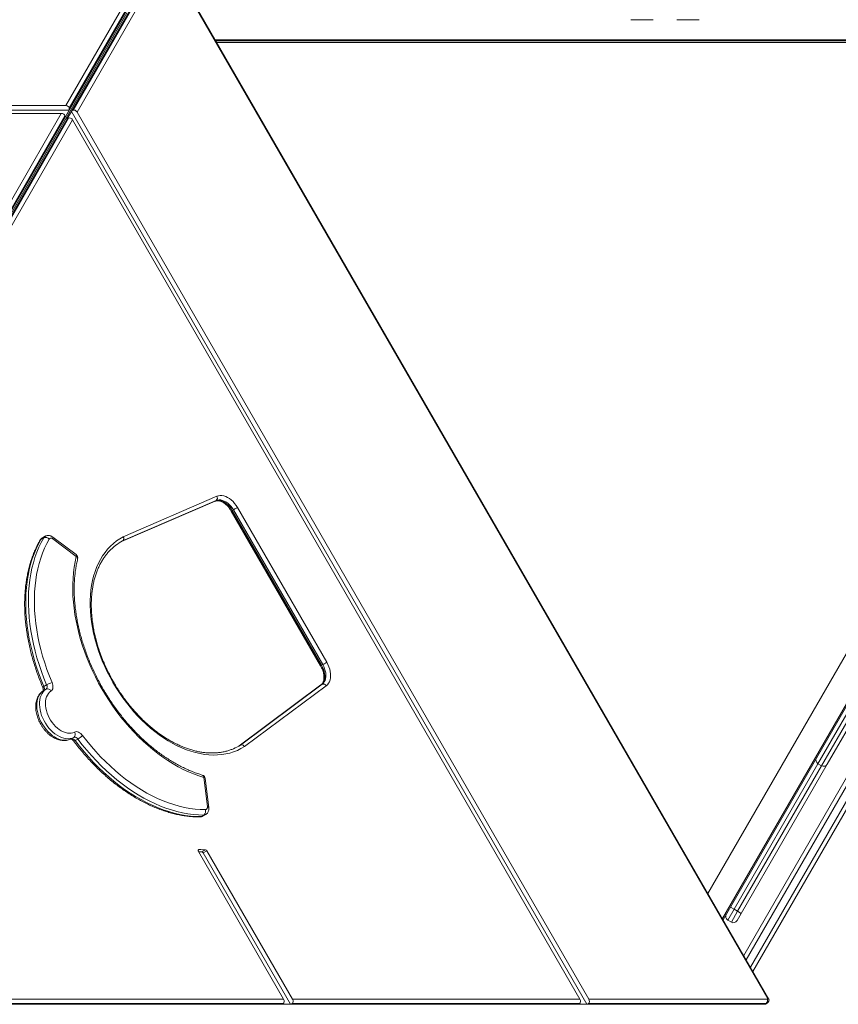
# Model space of a CAD drawing. Units: millimetres. Extents: x -5772 to 4587, y -18038 to 761.
# Drawn here: x 650 to 1625, y -8499 to -7326 of the extents above; entities that cross this region are included whole.
import ezdxf

# ---------------------------------------------------------------- set-up
doc = ezdxf.new("R2010")
doc.units = ezdxf.units.MM
doc.layers.add('GIOCO 2018', color=6, linetype='Continuous')

msp = doc.modelspace()

# ---------------------------------------------------------------- linework, layer by layer
at = {"layer": 'GIOCO 2018', "color": 7, "linetype": 'Continuous', "lineweight": 15}
for p, q in [((704.51, -7428.429), (810.966, -7244.042)), ((814.705, -7247.99), (708.788, -7431.443)), ((239.735, -8245.963), (814.43, -7250.563)), ((817.039, -7252.028), (242.327, -8247.459)), ((708.788, -7432.95), (814.705, -7249.496)), ((817.825, -7251.256), (711.893, -7434.736)), ((713.198, -7433.982), (819.13, -7250.502)), ((824.419, -7251.767), (717.948, -7436.18)), ((1541.341, -8492.571), (824.835, -7251.534)), ((1542.724, -8492.993), (825.14, -7250.09)), ((777.365, -7317.753), (249.48, -8232.078)), ((1377.947, -7326.052), (1404.757, -7326.052)), ((1432.752, -7326.052), (1459.562, -7326.052)), ((882.916, -7350.162), (2021.885, -7350.162)), ((883.493, -7351.162), (2021.872, -7351.162)), ((2019.684, -7353.162), (884.648, -7353.162)), ((2032.371, -7392.876), (1469.971, -8366.981)), ((2057.857, -7408.734), (1487.292, -8396.982)), ((2056.884, -7413.082), (1488.061, -8398.313)), ((1512.667, -8440.933), (2101.112, -7421.717)), ((2105.745, -7423.692), (1515.554, -8445.933)), ((708.653, -7433.703), (-519.758, -7433.698)), ((704.51, -7428.429), (-515.615, -7428.424)), ((703.338, -7442.908), (708.653, -7433.703)), ((711.309, -7435.23), (705.994, -7444.435)), ((708.788, -7431.443), (708.788, -7432.95)), ((1325.509, -8499.067), (711.309, -7435.23)), ((711.893, -7434.736), (713.198, -7433.982)), ((1328.006, -8492.842), (717.948, -7436.18)), ((1520.75, -8454.933), (2113.539, -7428.192)), ((2117.566, -7431.217), (1523.637, -8459.933)), ((-510.301, -7437.628), (699.196, -7437.634)), ((527.947, -7734.246), (699.196, -7437.634)), ((703.474, -7440.647), (532.225, -7737.259)), ((532.225, -7738.766), (703.474, -7442.154)), ((706.579, -7443.94), (535.329, -7740.554)), ((536.634, -7739.8), (707.884, -7443.187)), ((712.633, -7445.385), (541.383, -7741.998)), ((703.474, -7442.154), (703.474, -7440.647)), ((707.884, -7443.187), (706.579, -7443.94)), ((712.633, -7445.385), (1317.377, -8492.842)), ((1972.837, -7568.656), (1601.151, -8212.435)), ((1605.481, -8214.935), (1977.167, -7571.156)), ((1978.997, -7577.986), (1612.311, -8213.105)), ((773.081, -7942.02), (884.652, -7893.767)), ((770.873, -7947.9), (882.325, -7899.699)), ((771.047, -7947.809), (882.558, -7899.581)), ((883.863, -7898.828), (772.352, -7947.055)), ((882.558, -7899.581), (882.325, -7899.699)), ((883.863, -7898.828), (882.558, -7899.581)), ((901.865, -7911.461), (1008.335, -8095.865)), ((904.357, -7910.023), (903.052, -7910.776)), ((903.052, -7910.776), (1009.522, -8095.18)), ((1010.827, -8094.426), (904.357, -7910.023)), ((909.244, -7907.201), (1015.715, -8091.604)), ((679.966, -7941.557), (676.704, -7943.441)), ((678.286, -7943.262), (675.023, -7945.146)), ((716.844, -7963.357), (688.989, -7942.478)), ((717.108, -7965.474), (689.253, -7944.595)), ((769.566, -7948.612), (771.047, -7947.809)), ((772.352, -7947.055), (771.047, -7947.809)), ((1010.827, -8094.426), (1009.522, -8095.18)), ((681.071, -8123.593), (677.808, -8125.477)), ((681.718, -8118.506), (678.456, -8120.39)), ((1008.753, -8118.669), (911.289, -8191.098)), ((1008.972, -8118.525), (911.455, -8190.993)), ((912.76, -8190.239), (1010.277, -8117.772)), ((1015.054, -8119.619), (917.486, -8192.125)), ((1008.753, -8118.669), (1008.972, -8118.525)), ((1010.277, -8117.772), (1008.972, -8118.525)), ((714.238, -8181.038), (710.975, -8182.921)), ((718.968, -8183.02), (715.705, -8184.904)), ((911.455, -8190.993), (910.015, -8191.876)), ((912.76, -8190.239), (911.455, -8190.993)), ((1601.151, -8212.435), (1501.104, -8385.721)), ((1505.434, -8388.221), (1605.481, -8214.935)), ((1612.311, -8213.105), (1509.765, -8390.721)), ((1601.151, -8212.435), (1605.481, -8214.935)), ((873.347, -8263.441), (869.191, -8228.878)), ((875.049, -8264.728), (870.892, -8230.164)), ((869.018, -8273.606), (865.756, -8275.489)), ((868.072, -8274.886), (871.335, -8273.003)), ((862.608, -8315.222), (863.527, -8314.691)), ((866.663, -8317.63), (871.231, -8314.992)), ((868.321, -8318.825), (872.889, -8316.188)), ((974.879, -8492.842), (872.889, -8316.188)), ((862.844, -8317.199), (964.251, -8492.842)), ((972.383, -8499.067), (868.321, -8318.825)), ((1501.104, -8385.721), (1493.604, -8398.711)), ((1496.774, -8383.221), (1501.104, -8385.721)), ((1505.434, -8388.221), (1501.104, -8385.721)), ((1497.934, -8401.211), (1493.604, -8398.711)), ((1497.934, -8401.211), (1505.434, -8388.221)), ((1509.765, -8390.721), (1504.765, -8399.381)), ((1505.434, -8388.221), (1509.765, -8390.721)), ((639.909, -8492.842), (964.251, -8492.842)), ((974.879, -8492.842), (1317.377, -8492.842)), ((1328.006, -8492.842), (1540.917, -8492.842)), ((638.133, -8498.808), (962.475, -8498.808)), ((963.78, -8498.054), (639.438, -8498.054)), ((961.754, -8499.067), (972.383, -8499.067)), ((962.475, -8498.808), (963.78, -8498.054)), ((974.408, -8498.054), (973.103, -8498.808)), ((973.103, -8498.808), (1315.601, -8498.808)), ((1316.906, -8498.054), (974.408, -8498.054)), ((1314.881, -8499.067), (1325.509, -8499.067)), ((1315.601, -8498.808), (1316.906, -8498.054)), ((1327.535, -8498.054), (1326.23, -8498.808)), ((1326.23, -8498.808), (1538.063, -8498.808)), ((1539.368, -8498.054), (1327.535, -8498.054)), ((1539.368, -8498.054), (1538.063, -8498.808)), ((1539.236, -8498.506), (1540.542, -8497.753))]:
    msp.add_line(p, q, dxfattribs=at)
at = {"layer": 'GIOCO 2018', "color": 7, "linetype": 'Continuous', "lineweight": 15, "flags": 128}
for points in [[(884.652, -7893.767), (886.543, -7893.151), (888.574, -7892.875), (890.713, -7892.943), (892.928, -7893.355), (895.184, -7894.103), (897.446, -7895.176), (899.679, -7896.558), (901.848, -7898.228), (903.921, -7900.158), (905.864, -7902.32), (907.647, -7904.68), (909.244, -7907.201)], [(882.558, -7899.581), (884.283, -7899.035), (886.145, -7898.827), (888.107, -7898.96), (890.136, -7899.432), (892.192, -7900.235), (894.239, -7901.353), (896.239, -7902.766), (898.154, -7904.448), (899.949, -7906.368), (901.592, -7908.49), (903.052, -7910.776)], [(904.357, -7910.023), (902.897, -7907.737), (901.254, -7905.615), (899.459, -7903.695), (897.544, -7902.013), (895.544, -7900.6), (893.498, -7899.482), (891.441, -7898.679), (889.412, -7898.207), (887.45, -7898.074), (885.588, -7898.282), (883.863, -7898.828)], [(903.052, -7910.776), (902.586, -7911.045), (902.226, -7911.253), (901.985, -7911.392), (901.873, -7911.457), (901.865, -7911.461)], [(904.357, -7910.023), (904.91, -7909.703), (905.529, -7909.346), (906.191, -7908.964), (906.869, -7908.572), (907.539, -7908.185), (908.174, -7907.819), (908.75, -7907.486), (909.244, -7907.201)], [(675.023, -7945.146), (672.028, -7950.613), (669.288, -7956.331), (666.809, -7962.288), (664.594, -7968.473), (662.648, -7974.876), (660.975, -7981.484), (659.577, -7988.285), (658.457, -7995.268), (657.617, -8002.418), (657.059, -8009.723), (656.784, -8017.17), (656.792, -8024.744), (657.083, -8032.432), (657.657, -8040.221), (658.512, -8048.094), (659.647, -8056.039), (661.061, -8064.04), (662.749, -8072.083), (664.71, -8080.153), (666.94, -8088.235), (669.434, -8096.315), (672.188, -8104.377), (675.197, -8112.407), (678.456, -8120.39)], [(681.718, -8118.506), (678.46, -8110.523), (675.451, -8102.493), (672.697, -8094.431), (670.203, -8086.351), (667.973, -8078.269), (666.012, -8070.199), (664.323, -8062.156), (662.91, -8054.155), (661.775, -8046.21), (660.919, -8038.337), (660.346, -8030.549), (660.054, -8022.86), (660.047, -8015.286), (660.322, -8007.839), (660.88, -8000.534), (661.72, -7993.384), (662.839, -7986.402), (664.237, -7979.6), (665.911, -7972.992), (667.857, -7966.59), (670.071, -7960.404), (672.551, -7954.447), (675.291, -7948.73), (678.286, -7943.262)], [(684.889, -7944.856), (681.967, -7950.189), (679.295, -7955.766), (676.876, -7961.577), (674.716, -7967.611), (672.817, -7973.856), (671.185, -7980.302), (669.822, -7986.937), (668.729, -7993.747), (667.91, -8000.722), (667.366, -8007.848), (667.097, -8015.112), (667.105, -8022.5), (667.389, -8030), (667.949, -8037.597), (668.783, -8045.277), (669.89, -8053.027), (671.269, -8060.832), (672.916, -8068.677), (674.829, -8076.549), (677.004, -8084.433), (679.437, -8092.314), (682.123, -8100.178), (685.059, -8108.011), (688.237, -8115.798)], [(675.023, -7945.146), (674.451, -7945.58), (674.046, -7946.101)], [(689.253, -7944.595), (688.624, -7944.188), (687.984, -7943.9), (687.352, -7943.737), (686.744, -7943.706), (686.178, -7943.808), (685.671, -7944.038), (685.237, -7944.391), (684.889, -7944.856)], [(689.253, -7944.595), (689.39, -7943.902), (689.396, -7943.308), (689.272, -7942.836), (689.021, -7942.503), (688.989, -7942.478)], [(917.486, -8192.125), (913.387, -8194.51), (909.113, -8196.58), (904.674, -8198.33), (900.081, -8199.757), (895.347, -8200.856), (890.482, -8201.624), (885.498, -8202.061), (880.409, -8202.164), (875.227, -8201.933), (869.965, -8201.37), (864.635, -8200.475), (859.252, -8199.25), (853.828, -8197.7), (848.378, -8195.826), (842.914, -8193.635), (837.451, -8191.132), (832.001, -8188.323), (826.579, -8185.214), (821.198, -8181.815), (815.872, -8178.132), (810.613, -8174.176), (805.436, -8169.956), (800.352, -8165.483), (795.374, -8160.767), (790.516, -8155.821), (785.788, -8150.658), (781.203, -8145.289), (776.772, -8139.728), (772.507, -8133.989), (768.417, -8128.087), (764.514, -8122.036), (760.806, -8115.851), (757.303, -8109.548), (754.014, -8103.141), (750.947, -8096.649), (748.11, -8090.085), (745.509, -8083.468), (743.152, -8076.813), (741.043, -8070.137), (739.189, -8063.456), (737.594, -8056.788), (736.262, -8050.148), (735.195, -8043.554), (734.398, -8037.022), (733.872, -8030.568), (733.618, -8024.208), (733.637, -8017.958), (733.928, -8011.834), (734.492, -8005.85), (735.326, -8000.023), (736.428, -7994.366), (737.797, -7988.893), (739.428, -7983.619), (741.317, -7978.555), (743.46, -7973.716), (745.851, -7969.113), (748.485, -7964.757), (751.354, -7960.659), (754.452, -7956.83), (757.77, -7953.278), (761.302, -7950.014), (765.037, -7947.045), (768.967, -7944.378), (773.081, -7942.02)], [(717.108, -7965.474), (717.245, -7964.781), (717.252, -7964.187), (717.127, -7963.715), (716.876, -7963.383), (716.844, -7963.357)], [(869.191, -8228.878), (863.065, -8226.924), (856.92, -8224.653), (850.767, -8222.069), (844.618, -8219.177), (838.485, -8215.983), (832.379, -8212.493), (826.314, -8208.713), (820.299, -8204.651), (814.347, -8200.314), (808.47, -8195.712), (802.678, -8190.852), (796.984, -8185.745), (791.397, -8180.4), (785.929, -8174.828), (780.59, -8169.039), (775.391, -8163.044), (770.342, -8156.856), (765.452, -8150.486), (760.731, -8143.946), (756.188, -8137.249), (751.832, -8130.407), (747.671, -8123.435), (743.714, -8116.346), (739.967, -8109.153), (736.438, -8101.871), (733.135, -8094.512), (730.062, -8087.092), (727.227, -8079.625), (724.635, -8072.126), (722.29, -8064.608), (720.198, -8057.086), (718.363, -8049.576), (716.787, -8042.09), (715.474, -8034.645), (714.426, -8027.254), (713.646, -8019.931), (713.135, -8012.691), (712.894, -8005.548), (712.924, -7998.515), (713.224, -7991.606), (713.793, -7984.835), (714.632, -7978.214), (715.737, -7971.756), (717.108, -7965.474)], [(1010.827, -8094.426), (1011.38, -8094.107), (1011.999, -8093.75), (1012.661, -8093.368), (1013.34, -8092.976), (1014.009, -8092.589), (1014.644, -8092.222), (1015.22, -8091.89), (1015.715, -8091.604)], [(1015.715, -8091.604), (1017.1, -8094.248), (1018.251, -8096.972), (1019.152, -8099.736), (1019.788, -8102.496), (1020.149, -8105.209), (1020.229, -8107.834), (1020.028, -8110.33), (1019.548, -8112.658), (1018.798, -8114.782), (1017.787, -8116.669), (1016.533, -8118.289), (1015.054, -8119.619)], [(1009.522, -8095.18), (1009.056, -8095.449), (1008.696, -8095.656), (1008.456, -8095.796), (1008.343, -8095.86), (1008.335, -8095.865)], [(1009.522, -8095.18), (1010.772, -8097.587), (1011.788, -8100.071), (1012.553, -8102.585), (1013.053, -8105.085), (1013.277, -8107.523), (1013.222, -8109.855), (1012.889, -8112.037), (1012.284, -8114.03), (1011.418, -8115.797), (1010.307, -8117.304), (1008.972, -8118.525)], [(1010.277, -8117.772), (1011.612, -8116.551), (1012.723, -8115.043), (1013.589, -8113.277), (1014.194, -8111.284), (1014.527, -8109.101), (1014.582, -8106.769), (1014.358, -8104.331), (1013.858, -8101.832), (1013.093, -8099.317), (1012.077, -8096.833), (1010.827, -8094.426)], [(688.237, -8115.798), (688.795, -8117.35), (689.152, -8118.905), (689.299, -8120.419), (689.231, -8121.848), (688.951, -8123.153), (688.466, -8124.296), (687.79, -8125.245), (686.942, -8125.973)], [(677.808, -8125.477), (675.981, -8126.902), (674.368, -8128.627), (672.986, -8130.633), (671.851, -8132.896), (670.975, -8135.393), (670.369, -8138.094), (670.039, -8140.97), (669.988, -8143.99), (670.218, -8147.118), (670.726, -8150.32), (671.506, -8153.562), (672.549, -8156.805), (673.844, -8160.015), (675.377, -8163.155), (677.13, -8166.19), (679.083, -8169.088), (681.215, -8171.814), (683.502, -8174.339), (685.919, -8176.635), (688.439, -8178.676), (691.033, -8180.439), (693.673, -8181.905), (696.329, -8183.057), (698.972, -8183.882), (701.572, -8184.372), (704.099, -8184.521), (706.527, -8184.326), (708.828, -8183.791), (710.975, -8182.921)], [(714.238, -8181.038), (712.09, -8181.907), (709.79, -8182.443), (707.362, -8182.637), (704.834, -8182.488), (702.235, -8181.999), (699.592, -8181.173), (696.936, -8180.021), (694.296, -8178.555), (691.702, -8176.792), (689.182, -8174.751), (686.765, -8172.455), (684.478, -8169.93), (682.346, -8167.204), (680.392, -8164.307), (678.64, -8161.271), (677.107, -8158.131), (675.812, -8154.921), (674.769, -8151.678), (673.989, -8148.437), (673.481, -8145.234), (673.251, -8142.106), (673.301, -8139.087), (673.632, -8136.21), (674.238, -8133.509), (675.113, -8131.013), (676.248, -8128.749), (677.631, -8126.744), (679.244, -8125.019), (681.071, -8123.593)], [(678.456, -8120.39), (677.882, -8120.741), (677.455, -8121.048), (677.192, -8121.297), (677.102, -8121.48), (677.109, -8121.519)], [(686.942, -8125.973), (685.283, -8127.283), (683.833, -8128.886), (682.613, -8130.761), (681.638, -8132.883), (680.921, -8135.225), (680.47, -8137.758), (680.291, -8140.448), (680.388, -8143.262), (680.757, -8146.162), (681.396, -8149.111), (682.295, -8152.072), (683.443, -8155.007), (684.825, -8157.877), (686.424, -8160.646), (688.219, -8163.278), (690.186, -8165.74), (692.301, -8167.999), (694.536, -8170.027), (696.863, -8171.797), (699.251, -8173.287), (701.67, -8174.477), (704.089, -8175.353), (706.477, -8175.902), (708.802, -8176.119), (711.036, -8175.999), (713.148, -8175.546), (715.113, -8174.763)], [(715.113, -8174.763), (716.167, -8174.393), (717.327, -8174.282), (718.559, -8174.433), (719.829, -8174.843), (721.101, -8175.499), (722.338, -8176.383), (723.506, -8177.47), (724.572, -8178.729)], [(715.705, -8184.904), (720.989, -8191.717), (726.439, -8198.338), (732.044, -8204.754), (737.794, -8210.953), (743.679, -8216.925), (749.688, -8222.658), (755.809, -8228.141), (762.032, -8233.366), (768.344, -8238.321), (774.735, -8242.998), (781.193, -8247.388), (787.706, -8251.484), (794.262, -8255.278), (800.849, -8258.762), (807.454, -8261.931), (814.066, -8264.779), (820.673, -8267.3), (827.262, -8269.489), (833.821, -8271.344), (840.339, -8272.859), (846.803, -8274.034), (853.202, -8274.864), (859.523, -8275.35), (865.756, -8275.489)], [(869.018, -8273.606), (862.786, -8273.466), (856.464, -8272.981), (850.066, -8272.15), (843.602, -8270.976), (837.084, -8269.46), (830.525, -8267.606), (823.936, -8265.416), (817.329, -8262.895), (810.717, -8260.048), (804.111, -8256.879), (797.525, -8253.394), (790.969, -8249.601), (784.456, -8245.505), (777.998, -8241.114), (771.607, -8236.437), (765.294, -8231.482), (759.072, -8226.258), (752.95, -8220.774), (746.942, -8215.041), (741.057, -8209.07), (735.307, -8202.87), (729.702, -8196.454), (724.252, -8189.833), (718.968, -8183.02)], [(724.572, -8178.729), (729.727, -8185.375), (735.043, -8191.833), (740.51, -8198.091), (746.119, -8204.138), (751.859, -8209.964), (757.721, -8215.556), (763.691, -8220.905), (769.761, -8226.001), (775.919, -8230.834), (782.153, -8235.397), (788.453, -8239.679), (794.806, -8243.675), (801.201, -8247.375), (807.626, -8250.774), (814.069, -8253.865), (820.519, -8256.643), (826.963, -8259.102), (833.391, -8261.238), (839.789, -8263.046), (846.147, -8264.525), (852.452, -8265.67), (858.694, -8266.481), (864.86, -8266.954), (870.939, -8267.09)], [(870.939, -8267.09), (871.516, -8267.021), (872.039, -8266.822), (872.492, -8266.498), (872.862, -8266.058), (873.139, -8265.516), (873.315, -8264.887), (873.385, -8264.189), (873.347, -8263.441)], [(864.442, -8275.858), (865.093, -8275.768), (865.756, -8275.489)], [(863.527, -8314.691), (863.186, -8314.724), (862.893, -8314.869), (862.668, -8315.115), (862.523, -8315.45), (862.468, -8315.851), (862.505, -8316.295), (862.633, -8316.753), (862.844, -8317.199)], [(1538.063, -8498.808), (1537.534, -8499.031), (1537.002, -8499.103)]]:
    msp.add_lwpolyline(points, dxfattribs=at)
at = {"layer": 'GIOCO 2018', "color": 7, "linetype": 'Continuous', "lineweight": 15}
for centre, radius, start, end in [((881.453, -7895.86), 3.823, 309.083002, 33.195171), ((682.275, -7945.513), 4.581, 120.345979, 150.564884), ((679.012, -7947.397), 4.58, 120.2654, 150.566301), ((680.477, -7948.656), 5.822, 40.743249, 112.115636), ((800.677, -8000.985), 60.916, 117.709613, 126.682096), ((713.845, -7967.358), 5, 346.358631, 53.146), ((715.692, -7968.16), 3.036, 352.852058, 62.200549), ((696.411, -8144.675), 30.011, 105.804884, 119.31243), ((1011.642, -8121.343), 3.823, 26.807684, 110.917091), ((674.909, -8122.523), 4.139, 314.469283, 31.025366), ((678.171, -8120.639), 4.139, 314.469283, 31.025366), ((682.728, -8127.938), 4.65, 25.004737, 110.874054), ((711.304, -8177.43), 4.65, 309.125988, 34.998128), ((712.084, -8186.909), 4.139, 28.976225, 105.535744), ((714.141, -8183.18), 2.328, 267.854466, 312.203073), ((715.347, -8185.025), 4.139, 28.976225, 105.535744), ((703.656, -8157.22), 30.002, 300.687814, 314.199639), ((880.215, -8138.749), 60.914, 293.359107, 302.295636), ((1603.651, -8208.105), 5, 150, 240), ((1607.981, -8210.605), 5, 240, 330), ((865.928, -8230.761), 5, 6.856687, 73.645), ((866.157, -8228.761), 3.036, 357.804115, 67.138989), ((869.071, -8230.804), 1.93, 19.357142, 86.448036), ((865.443, -8269.011), 5.822, 307.884743, 19.259766), ((873.227, -8265.368), 1.931, 19.386984, 86.442353), ((865.8, -8270.909), 4.58, 269.438434, 299.734825), ((869.063, -8269.023), 4.583, 269.443831, 299.42959), ((872.749, -8177.437), 137.564, 266.156073, 269.367682), ((870.947, -8317.133), 2.159, 25.969136, 82.453582), ((868.136, -8181.89), 135.748, 267.849352, 269.378195), ((866.379, -8319.77), 2.159, 25.969136, 82.453582), ((1496.104, -8394.381), 5, 150, 240), ((1500.434, -8396.881), 5, 240, 330), ((1536.502, -8494.367), 4.671, 307.85806, 19.048197), ((1540.923, -8492.385), 0.458, 269.227065, 335.978706), ((1538.101, -8496.52), 2.288, 269.066569, 299.759028), ((1539.406, -8495.767), 2.288, 269.064992, 299.845571)]:
    msp.add_arc(centre, radius, start, end, dxfattribs=at)
for centre, major_axis, ratio, start_param, end_param in [((704.51, -7431.443), (4.278, 0), 0.70443846, 0.00000587, 1.5708022), ((704.51, -7432.95), (4.278, 0), 0.70443846, 6.03051092, 6.28319118), ((714.032, -7438.441), (-2.139, 3.705), 0.70443505, 0.00000587, 0.25268612), ((715.337, -7437.687), (-2.139, 3.705), 0.70443505, 4.71239485, 6.28319118), ((699.196, -7440.647), (4.278, 0), 0.70443846, 0.00000587, 1.5708022), ((699.196, -7442.154), (4.278, 0), 0.70443846, 6.03051092, 6.28319118), ((708.718, -7447.645), (-2.139, 3.705), 0.70443505, 0.00000587, 0.25268612), ((710.023, -7446.892), (-2.139, 3.705), 0.70443505, 4.71239485, 6.28319118), ((961.64, -8494.349), (-2.139, 3.705), 0.70443846, 3.14159852, 4.71239485), ((972.269, -8494.349), (-2.139, 3.705), 0.70443846, 3.14159852, 4.71239485), ((1314.767, -8494.349), (-2.139, 3.705), 0.70443846, 3.14159852, 4.71239485), ((1325.396, -8494.349), (-2.139, 3.705), 0.70443846, 3.14159852, 4.71239485), ((960.335, -8495.103), (-2.139, 3.705), 0.70443846, 2.88891827, 3.14159852), ((970.964, -8495.103), (-2.139, 3.705), 0.70443846, 2.88891827, 3.14159852), ((1313.462, -8495.103), (-2.139, 3.705), 0.70443846, 2.88891827, 3.14159852), ((1324.09, -8495.103), (-2.139, 3.705), 0.70443846, 2.88891827, 3.14159852)]:
    msp.add_ellipse(centre, major_axis=major_axis, ratio=ratio, start_param=start_param, end_param=end_param, dxfattribs=at)
for points, knots in [([(882.325, -7899.699), (882.509, -7899.625), (883.082, -7899.395), (884.13, -7899.161), (885.564, -7899.083), (887.139, -7899.253), (888.845, -7899.693), (890.6, -7900.393), (892.38, -7901.348), (894.16, -7902.549), (895.907, -7903.984), (897.594, -7905.633), (899.185, -7907.474), (900.63, -7909.422), (901.464, -7910.799), (901.865, -7911.461)], [0, 0, 0, 0, 0.03946743, 0.12316248, 0.20257844, 0.28702202, 0.36855205, 0.4485798, 0.5280209, 0.60733993, 0.68671656, 0.76627172, 0.84602722, 0.92594961, 1, 1, 1, 1]), ([(688.989, -7942.478), (688.681, -7942.262), (687.929, -7941.734), (686.638, -7941.115), (685.153, -7940.685), (683.662, -7940.537), (682.211, -7940.681), (680.955, -7941.02), (680.262, -7941.427), (679.981, -7941.593)], [0, 0, 0, 0, 0.11507063, 0.28098996, 0.44139744, 0.59671209, 0.748389, 0.89803826, 1, 1, 1, 1]), ([(674.047, -7946.1), (673.533, -7946.996), (672.059, -7949.566), (669.794, -7953.974), (667.325, -7959.385), (665.084, -7964.997), (663.071, -7970.8), (661.29, -7976.784), (659.743, -7982.941), (658.434, -7989.259), (657.364, -7995.73), (656.534, -8002.341), (655.947, -8009.084), (655.603, -8015.946), (655.501, -8022.918), (655.643, -8029.988), (656.027, -8037.144), (656.653, -8044.377), (657.519, -8051.673), (658.624, -8059.024), (659.966, -8066.415), (661.542, -8073.838), (663.35, -8081.279), (665.387, -8088.728), (667.65, -8096.173), (670.135, -8103.603), (672.839, -8111.006), (675.197, -8116.976), (676.667, -8120.469), (677.11, -8121.521)], [0, 0, 0, 0, 0.02048816, 0.05877688, 0.09709876, 0.1354676, 0.17387871, 0.21232693, 0.25080692, 0.2893134, 0.32784136, 0.3663862, 0.40494379, 0.44351052, 0.48208329, 0.52065952, 0.55923692, 0.59781347, 0.63638799, 0.6749596, 0.71352767, 0.75209184, 0.79065192, 0.82920789, 0.86775986, 0.90630804, 0.94485276, 0.98339439, 1, 1, 1, 1]), ([(676.714, -7943.479), (676.548, -7943.563), (675.938, -7943.873), (675.069, -7944.681), (674.393, -7945.522), (674.095, -7946.019), (674.047, -7946.1)], [0, 0, 0, 0, 0.1469158, 0.54027076, 0.92543879, 1, 1, 1, 1]), ([(904.598, -8194.549), (903.303, -8195.079), (900.677, -8196.154), (896.543, -8197.42), (892.256, -8198.434), (887.85, -8199.153), (883.341, -8199.584), (878.737, -8199.725), (874.049, -8199.577), (869.287, -8199.14), (864.461, -8198.416), (859.582, -8197.406), (854.659, -8196.114), (849.703, -8194.54), (844.725, -8192.689), (839.735, -8190.565), (834.746, -8188.171), (829.766, -8185.512), (824.809, -8182.595), (819.885, -8179.425), (815.005, -8176.009), (810.18, -8172.354), (805.422, -8168.468), (800.742, -8164.361), (796.15, -8160.04), (791.656, -8155.516), (787.272, -8150.798), (783.006, -8145.898), (778.87, -8140.825), (774.872, -8135.592), (771.022, -8130.21), (767.329, -8124.692), (763.801, -8119.05), (760.445, -8113.296), (757.271, -8107.445), (754.284, -8101.508), (751.492, -8095.501), (748.901, -8089.436), (746.517, -8083.327), (744.344, -8077.189), (742.389, -8071.035), (740.654, -8064.88), (739.145, -8058.737), (737.863, -8052.62), (736.812, -8046.544), (735.993, -8040.523), (735.408, -8034.569), (735.058, -8028.697), (734.943, -8022.92), (735.063, -8017.25), (735.418, -8011.701), (736.005, -8006.285), (736.823, -8001.014), (737.87, -7995.898), (739.142, -7990.95), (740.637, -7986.18), (742.352, -7981.597), (744.281, -7977.212), (746.422, -7973.032), (748.77, -7969.066), (751.321, -7965.322), (754.07, -7961.811), (757.01, -7958.531), (760.149, -7955.516), (762.659, -7953.343), (764.175, -7952.265), (764.526, -7952.016)], [0, 0, 0, 0, 0.01561657, 0.03167856, 0.04771422, 0.06371745, 0.07968497, 0.09561612, 0.11151236, 0.12737665, 0.14321289, 0.15902536, 0.17481839, 0.19059607, 0.20636208, 0.22211962, 0.23787141, 0.25361966, 0.26936614, 0.28511212, 0.30085844, 0.31660595, 0.33235522, 0.34810663, 0.36386037, 0.37961651, 0.39537498, 0.41113564, 0.42689829, 0.44266266, 0.45842845, 0.4741953, 0.48996288, 0.50573079, 0.52149866, 0.53726599, 0.55303236, 0.5687974, 0.58456073, 0.60032202, 0.61608093, 0.63183718, 0.64759053, 0.66334083, 0.67908797, 0.69483198, 0.71057302, 0.7263114, 0.74204765, 0.75778255, 0.77351702, 0.78925213, 0.8049896, 0.82073158, 0.8364807, 0.85224014, 0.86801355, 0.88380505, 0.89961909, 0.91546019, 0.93133263, 0.94723996, 0.96318447, 0.97916655, 0.99518413, 1, 1, 1, 1]), ([(773.081, -7942.02), (773.09, -7942.037), (773.228, -7942.298), (773.519, -7942.986), (773.743, -7944.133), (773.626, -7945.371), (773.17, -7946.43), (772.624, -7946.847), (772.352, -7947.055)], [0, 0, 0, 0, 0.009136708, 0.141477371, 0.35616989, 0.570799678, 0.785399317, 1, 1, 1, 1]), ([(867.336, -8225.964), (866.364, -8225.671), (863.529, -8224.817), (858.806, -8223.19), (853.169, -8220.991), (847.523, -8218.516), (841.879, -8215.773), (836.247, -8212.766), (830.635, -8209.5), (825.055, -8205.98), (819.516, -8202.212), (814.028, -8198.202), (808.6, -8193.957), (803.244, -8189.484), (797.967, -8184.792), (792.78, -8179.888), (787.692, -8174.78), (782.712, -8169.477), (777.85, -8163.99), (773.113, -8158.327), (768.51, -8152.498), (764.051, -8146.514), (759.741, -8140.385), (755.591, -8134.122), (751.606, -8127.736), (747.793, -8121.238), (744.161, -8114.641), (740.715, -8107.955), (737.46, -8101.193), (734.404, -8094.367), (731.551, -8087.488), (728.907, -8080.57), (726.475, -8073.624), (724.26, -8066.664), (722.267, -8059.7), (720.497, -8052.747), (718.954, -8045.815), (717.641, -8038.919), (716.559, -8032.069), (715.711, -8025.278), (715.096, -8018.558), (714.717, -8011.921), (714.573, -8005.379), (714.664, -7998.943), (714.99, -7992.625), (715.548, -7986.435), (716.343, -7980.386), (717.365, -7974.394), (718.252, -7970.516), (718.704, -7968.537)], [0, 0, 0, 0, 0.011214, 0.03270664, 0.05419287, 0.07567047, 0.09714209, 0.11860994, 0.14007583, 0.16154111, 0.18300666, 0.20447343, 0.22594209, 0.24741313, 0.26888684, 0.29036339, 0.31184281, 0.33332503, 0.3548099, 0.37629721, 0.3977867, 0.41927806, 0.44077096, 0.46226504, 0.48375991, 0.50525518, 0.52675045, 0.54824521, 0.56973903, 0.59123151, 0.61272224, 0.63421086, 0.65569701, 0.67718037, 0.69866064, 0.72013757, 0.74161098, 0.76308075, 0.78454686, 0.8060094, 0.82746858, 0.8489248, 0.87037863, 0.89183091, 0.91328262, 0.93473478, 0.95618905, 0.97764748, 1, 1, 1, 1]), ([(1008.335, -8095.865), (1008.546, -8096.239), (1009.165, -8097.342), (1010.062, -8099.237), (1010.945, -8101.532), (1011.618, -8103.829), (1012.076, -8106.085), (1012.315, -8108.261), (1012.34, -8110.318), (1012.16, -8112.224), (1011.79, -8113.947), (1011.247, -8115.467), (1010.55, -8116.767), (1009.725, -8117.861), (1009.08, -8118.397), (1008.753, -8118.669)], [0, 0, 0, 0, 0.04108278, 0.12107605, 0.20098403, 0.2806849, 0.36011008, 0.43921724, 0.51801282, 0.59658952, 0.67513818, 0.75400312, 0.83388825, 0.91594993, 1, 1, 1, 1]), ([(677.666, -8125.565), (677.268, -8125.842), (676.232, -8126.562), (674.715, -8127.946), (673.172, -8129.748), (671.844, -8131.774), (670.737, -8134.005), (669.862, -8136.428), (669.229, -8139.025), (668.846, -8141.772), (668.72, -8144.64), (668.851, -8147.599), (669.236, -8150.617), (669.871, -8153.662), (670.745, -8156.705), (671.849, -8159.717), (673.172, -8162.672), (674.7, -8165.542), (676.42, -8168.303), (678.316, -8170.929), (680.373, -8173.397), (682.574, -8175.683), (684.902, -8177.764), (687.339, -8179.62), (689.865, -8181.23), (692.458, -8182.573), (695.095, -8183.63), (697.746, -8184.385), (700.381, -8184.823), (702.966, -8184.94), (705.467, -8184.737), (707.852, -8184.218), (709.622, -8183.583), (710.581, -8183.12), (710.828, -8183.001)], [0, 0, 0, 0, 0.01890386, 0.04919036, 0.07956638, 0.11022748, 0.14129914, 0.17283932, 0.20483354, 0.23720758, 0.26985477, 0.30266653, 0.33555415, 0.36844523, 0.40131294, 0.43415052, 0.46696359, 0.49976546, 0.53257381, 0.5654051, 0.59827611, 0.63120584, 0.66420965, 0.69729573, 0.73045969, 0.76367549, 0.79686648, 0.82993169, 0.86273945, 0.89515091, 0.92705873, 0.95842448, 0.98929592, 1, 1, 1, 1]), ([(677.11, -8121.521), (677.186, -8121.709), (677.413, -8122.273), (677.665, -8123.198), (677.794, -8124.186), (677.767, -8124.969), (677.657, -8125.47), (677.553, -8125.662), (677.566, -8125.646), (677.57, -8125.641)], [0, 0, 0, 0, 0.08402034, 0.25351895, 0.42049779, 0.58478035, 0.7492503, 0.91878979, 1, 1, 1, 1]), ([(710.706, -8183.046), (710.7, -8183.047), (710.671, -8183.053), (710.835, -8183.044), (711.272, -8183.162), (711.937, -8183.487), (712.698, -8184.034), (713.431, -8184.724), (713.865, -8185.268), (714.052, -8185.503)], [0, 0, 0, 0, 0.043820562, 0.21191299, 0.384293984, 0.546608036, 0.709332392, 0.874652925, 1, 1, 1, 1]), ([(714.052, -8185.503), (714.898, -8186.617), (717.346, -8189.841), (721.51, -8195.054), (726.581, -8201.081), (731.787, -8206.93), (737.115, -8212.594), (742.559, -8218.063), (748.11, -8223.33), (753.759, -8228.385), (759.499, -8233.222), (765.321, -8237.832), (771.216, -8242.208), (777.174, -8246.343), (783.188, -8250.231), (789.247, -8253.865), (795.343, -8257.238), (801.465, -8260.347), (807.606, -8263.184), (813.754, -8265.746), (819.901, -8268.028), (826.036, -8270.026), (832.15, -8271.737), (838.234, -8273.158), (844.276, -8274.285), (850.267, -8275.119), (856.197, -8275.653), (860.913, -8275.854), (863.644, -8275.857), (864.441, -8275.858)], [0, 0, 0, 0, 0.02035234, 0.05889308, 0.09743883, 0.13598845, 0.17454239, 0.21310105, 0.25166474, 0.29023369, 0.32880801, 0.36738767, 0.40597249, 0.44456207, 0.48315577, 0.52175269, 0.56035156, 0.59895026, 0.63754644, 0.67613742, 0.71471996, 0.75329027, 0.79184403, 0.83037638, 0.86888207, 0.90735552, 0.9457911, 0.98418331, 1, 1, 1, 1]), ([(917.486, -8192.125), (917.475, -8192.109), (917.319, -8191.859), (916.868, -8191.263), (915.987, -8190.495), (914.856, -8189.977), (913.711, -8189.844), (913.077, -8190.107), (912.76, -8190.239)], [0, 0, 0, 0, 0.009136708, 0.141477371, 0.35616989, 0.570799678, 0.785399317, 1, 1, 1, 1]), ([(871.283, -8272.988), (871.451, -8272.904), (872.064, -8272.597), (872.942, -8271.794), (873.864, -8270.646), (874.537, -8269.332), (874.968, -8267.898), (875.171, -8266.349), (875.09, -8265.277), (875.049, -8264.728)], [0, 0, 0, 0, 0.05860696, 0.21403856, 0.36632903, 0.51828988, 0.67273821, 0.83208012, 1, 1, 1, 1]), ([(864.441, -8275.858), (864.891, -8275.83), (865.816, -8275.774), (867.053, -8275.434), (867.758, -8275.025), (868.05, -8274.856)], [0, 0, 0, 0, 0.35643963, 0.73377299, 1, 1, 1, 1]), ([(1540.541, -8497.737), (1540.842, -8497.54), (1541.456, -8497.138), (1542.133, -8496.265), (1542.595, -8495.282), (1542.813, -8494.233), (1542.809, -8493.385), (1542.727, -8492.901), (1542.704, -8492.769)], [0, 0, 0, 0, 0.18535257, 0.37853074, 0.56360387, 0.74582076, 0.93066597, 1, 1, 1, 1]), ([(1541.341, -8492.571), (1541.345, -8492.572), (1541.644, -8492.649), (1542.195, -8492.742), (1542.684, -8492.869), (1542.7, -8493.026), (1542.706, -8493.086)], [0, 0, 0, 0, 0.0038946, 0.35261869, 0.74971031, 1, 1, 1, 1]), ([(1537.002, -8499.103), (1537.368, -8499.072), (1538.104, -8499.01), (1538.875, -8498.761), (1539.206, -8498.513), (1539.238, -8498.489)], [0, 0, 0, 0, 0.47127411, 0.94924443, 1, 1, 1, 1])]:
    msp.add_open_spline(points, degree=3, knots=knots, dxfattribs=at)

doc.saveas('drawing.dxf')
